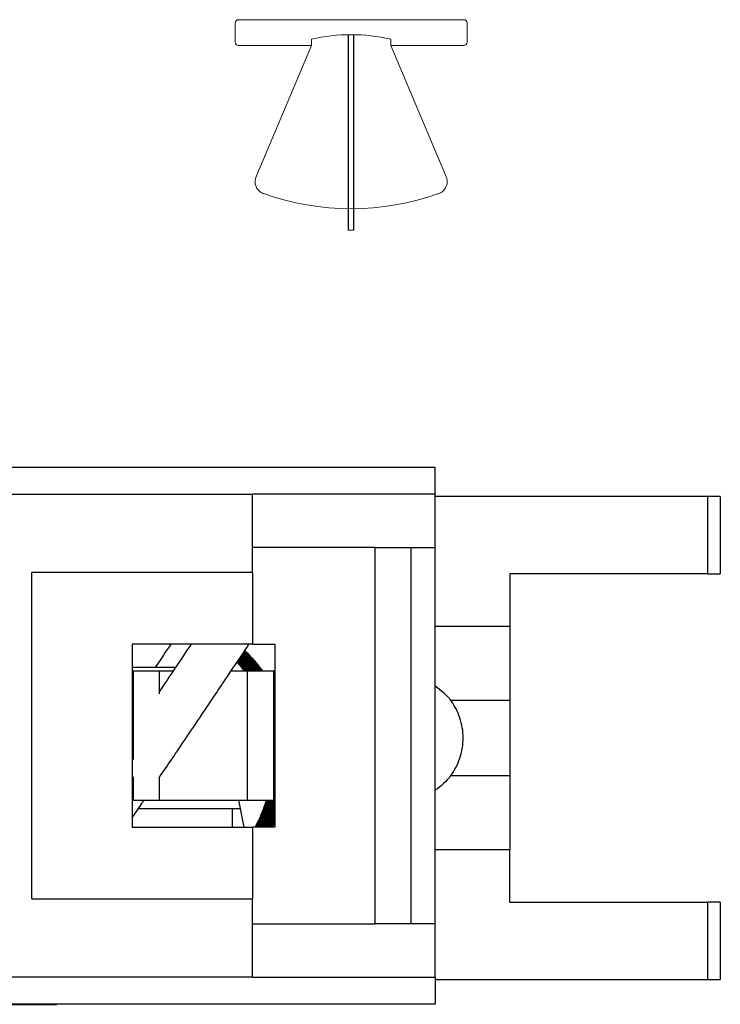
# Model space of a CAD drawing. Units: inches. Extents: x -8 to 126, y -155 to 38.
# Drawn here: x 69 to 70, y -85 to -84 of the extents above; entities that cross this region are included whole.
import ezdxf

# ---------------------------------------------------------------- set-up
doc = ezdxf.new("R2010")
doc.units = ezdxf.units.IN
doc.header["$LTSCALE"] = 0.5
doc.header["$MEASUREMENT"] = 0
doc.layers.add('Block and Tackle Balancer', color=7, linetype='Continuous')

# ---------------------------------------------------------------- blocks, each defined once
blk = doc.blocks.new('22027045WHGW')
at = {"lineweight": 5}
for p, q in [((-0.03, 0.0462), (-0.03, 0.1312)), ((-0.0262, 0.135), (-0.0038, 0.135)), ((0, 0.1312), (0, -0.1312)), ((-0.1818, 0.1104), (-0.03, 0.0462)), ((-0.0228, 0.0462), (-0.03, 0.0462)), ((-0.245, -0.0029), (-0.245, 0.0029)), ((-0.03, -0.0462), (-0.1818, -0.1104)), ((-0.03, -0.0462), (-0.0228, -0.0462)), ((-0.03, -0.1312), (-0.03, -0.0462)), ((-0.0038, -0.135), (-0.0262, -0.135))]:
    blk.add_line(p, q, dxfattribs=at)
for p, q in [((-0.0174, 0.0029), (-0.245, 0.0029)), ((-0.245, -0.0029), (-0.0174, -0.0029))]:
    blk.add_line(p, q)
for centre, radius, start, end in [((-0.0262, 0.1312), 0.0038, 90, 180), ((-0.0038, 0.1312), 0.0038, 0, 90), ((-0.1884, 0.0969), 0.015, 64.0186, 160.5005), ((0.0853, 0), 0.3053, 160.5005, 199.4995), ((-0.2164, 0), 0.199, 346.592, 13.408), ((-0.1884, -0.0969), 0.015, 199.4995, 295.9814), ((-0.0262, -0.1312), 0.0038, 180, 270), ((-0.0038, -0.1312), 0.0038, 270, 0)]:
    blk.add_arc(centre, radius, start, end, dxfattribs=at)
blk = doc.blocks.new('135 Series Block and Tackle')
for p, q in [((-0.077, 0.3116), (-0.73, 0.3116)), ((-0.73, 0.2801), (-0.73, 0.3116)), ((-1.062, 0.2773), (-1.0474, 0.2773)), ((-1.062, 0.2773), (-1.062, 0.1873)), ((-1.0474, 0.2773), (-0.73, 0.2773)), ((-1.0474, 0.1873), (-1.0474, 0.2773)), ((-0.73, 0.2801), (-0.517, 0.2801)), ((-0.73, 0.2181), (-0.73, 0.2801)), ((-0.1229, 0.2801), (-0.517, 0.2801)), ((-0.517, 0.1891), (-0.517, 0.2801)), ((-0.73, -0.2199), (-0.73, 0.2181)), ((-0.702, 0.2181), (-0.73, 0.2181)), ((-0.702, -0.2199), (-0.702, 0.2181)), ((-0.66, 0.2181), (-0.702, 0.2181)), ((-0.66, 0.2181), (-0.517, 0.2181)), ((-0.66, -0.2199), (-0.66, 0.2181)), ((-1.0474, 0.1873), (-1.062, 0.1873)), ((-1.0474, 0.1873), (-0.817, 0.1873)), ((-0.817, 0.1873), (-0.817, 0.1263)), ((-0.517, 0.1891), (-0.517, 0.1056)), ((-0.517, 0.1891), (-0.26, 0.1891)), ((-0.26, -0.1909), (-0.26, 0.1891)), ((-0.817, 0.1263), (-0.817, 0.0401)), ((-0.817, 0.1263), (-0.73, 0.1263)), ((-0.517, 0.1056), (-0.543, 0.1056)), ((-0.543, 0.1056), (-0.543, -0.1074)), ((-0.517, 0.1056), (-0.377, 0.1056)), ((-0.377, 0.1056), (-0.377, -0.1074)), ((-0.543, 0.0741), (-0.5415, 0.0741)), ((-0.5415, 0.0741), (-0.5115, 0.0741)), ((-0.5415, 0.0741), (-0.5415, -0.0759)), ((-0.5115, -0.0759), (-0.5115, 0.0741)), ((-0.5115, 0.0741), (-0.492, 0.0741)), ((-0.377, 0.0789), (-0.4278, 0.0789)), ((-0.4246, 0.0741), (-0.4085, 0.0741)), ((-0.4085, 0.0741), (-0.3785, 0.0741)), ((-0.4085, 0.0741), (-0.4085, 0.0477)), ((-0.3785, 0.0741), (-0.377, 0.0741)), ((-0.3785, -0.0286), (-0.3785, 0.0741)), ((-0.817, 0.0401), (-0.817, -0.0475)), ((-0.817, 0.0401), (-0.7479, 0.0401)), ((-0.817, -0.0475), (-0.817, -0.1337)), ((-0.817, -0.0475), (-0.7479, -0.0475)), ((-0.4085, -0.0499), (-0.4085, -0.0759)), ((-0.3785, -0.0759), (-0.3785, -0.0489)), ((-0.5415, -0.0759), (-0.543, -0.0759)), ((-0.5115, -0.0759), (-0.5415, -0.0759)), ((-0.4085, -0.0759), (-0.5115, -0.0759)), ((-0.3785, -0.0759), (-0.4085, -0.0759)), ((-0.377, -0.0759), (-0.3785, -0.0759)), ((-0.5028, -0.0861), (-0.494, -0.0861)), ((-0.494, -0.1074), (-0.494, -0.0861)), ((-0.494, -0.0861), (-0.3841, -0.0861)), ((-0.543, -0.1074), (-0.517, -0.1074)), ((-0.517, -0.1074), (-0.517, -0.1909)), ((-0.377, -0.1074), (-0.517, -0.1074)), ((-0.817, -0.1947), (-0.817, -0.1337)), ((-0.817, -0.1337), (-0.73, -0.1337)), ((-1.062, -0.1947), (-1.0474, -0.1947)), ((-1.062, -0.1947), (-1.062, -0.2847)), ((-0.817, -0.1947), (-1.0474, -0.1947)), ((-1.0474, -0.2847), (-1.0474, -0.1947)), ((-0.517, -0.2819), (-0.517, -0.1909)), ((-0.26, -0.1909), (-0.517, -0.1909)), ((-0.73, -0.2819), (-0.73, -0.2199)), ((-0.73, -0.2199), (-0.702, -0.2199)), ((-0.702, -0.2199), (-0.66, -0.2199)), ((-0.517, -0.2199), (-0.66, -0.2199)), ((-1.0474, -0.2847), (-1.062, -0.2847)), ((-0.73, -0.2847), (-1.0474, -0.2847)), ((-0.517, -0.2819), (-0.73, -0.2819)), ((-0.73, -0.2819), (-0.73, -0.3134)), ((-0.517, -0.2819), (-0.1229, -0.2819)), ((-0.73, -0.3134), (-0.077, -0.3134)), ((-0.289, -0.3134), (-0.289, -0.3137)), ((-0.077, -0.3137), (-0.289, -0.3137))]:
    blk.add_line(p, q)
for start, end in [(123.709, 143.1442), (216.8558, 236.291)]:
    blk.add_arc((-0.6895, -0.0037), 0.073, start, end)
for points, knots in [([(-0.4083, -0.0502), (-0.4133, -0.0429), (-0.4182, -0.0356), (-0.435, -0.0108), (-0.4468, 0.0068), (-0.4687, 0.0393), (-0.479, 0.0546), (-0.4968, 0.0812), (-0.5045, 0.0927), (-0.5114, 0.103), (-0.5122, 0.1043), (-0.5131, 0.1056)], [0.8161701, 0.8161701, 0.8161701, 0.8161701, 0.8830037, 0.8830037, 1.0450328, 1.0450328, 1.2070759, 1.2070759, 1.3692106, 1.3692106, 1.3935265, 1.3935265, 1.3935265, 1.3935265]), ([(-0.4457, 0.1056), (-0.4399, 0.0968), (-0.4333, 0.0871), (-0.4207, 0.0684), (-0.4147, 0.0594), (-0.4085, 0.0502)], [0.5411235, 0.5411235, 0.5411235, 0.5411235, 0.652715, 0.652715, 0.7433568, 0.7433568, 0.7433568, 0.7433568]), ([(-0.508, 0.0979), (-0.5131, 0.093), (-0.5178, 0.0879), (-0.5244, 0.0797), (-0.5265, 0.0769), (-0.5286, 0.0741)], [128.40411468, 128.40411468, 128.40411468, 128.40411468, 128.45769545, 128.45769545, 128.48434587, 128.48434587, 128.48434587, 128.48434587]), ([(-0.5076, 0.0974), (-0.5139, 0.0913), (-0.5197, 0.0847), (-0.5259, 0.0765), (-0.5268, 0.0753), (-0.5276, 0.0741)], [122.91600381, 122.91600381, 122.91600381, 122.91600381, 122.98255179, 122.98255179, 122.99420733, 122.99420733, 122.99420733, 122.99420733]), ([(-0.5074, 0.0971), (-0.5077, 0.0969), (-0.508, 0.0966), (-0.5151, 0.0895), (-0.5215, 0.082), (-0.5272, 0.0741)], [120.17193218, 120.17193218, 120.17193218, 120.17193218, 120.17479345, 120.17479345, 120.24910068, 120.24910068, 120.24910068, 120.24910068]), ([(-0.5071, 0.0966), (-0.5086, 0.0951), (-0.51, 0.0936), (-0.5168, 0.0865), (-0.5217, 0.0804), (-0.5263, 0.0741)], [114.68376168, 114.68376168, 114.68376168, 114.68376168, 114.69964968, 114.69964968, 114.75901366, 114.75901366, 114.75901366, 114.75901366]), ([(-0.5067, 0.096), (-0.5094, 0.0933), (-0.512, 0.0906), (-0.5183, 0.0834), (-0.5219, 0.0788), (-0.5253, 0.0741)], [109.19561642, 109.19561642, 109.19561642, 109.19561642, 109.22450594, 109.22450594, 109.26892007, 109.26892007, 109.26892007, 109.26892007]), ([(-0.5063, 0.0954), (-0.5102, 0.0915), (-0.5139, 0.0875), (-0.5198, 0.0803), (-0.5222, 0.0772), (-0.5244, 0.0741)], [103.70749097, 103.70749097, 103.70749097, 103.70749097, 103.74936224, 103.74936224, 103.778811, 103.778811, 103.778811, 103.778811]), ([(-0.5059, 0.0949), (-0.511, 0.0898), (-0.5158, 0.0843), (-0.5213, 0.0771), (-0.5224, 0.0756), (-0.5235, 0.0741)], [98.21937969, 98.21937969, 98.21937969, 98.21937969, 98.27421857, 98.27421857, 98.28867773, 98.28867773, 98.28867773, 98.28867773]), ([(-0.5054, 0.094), (-0.5058, 0.0937), (-0.5061, 0.0933), (-0.5121, 0.087), (-0.5174, 0.0807), (-0.5221, 0.0741)], [89.9872018, 89.9872018, 89.9872018, 89.9872018, 89.99131648, 89.99131648, 90.05347205, 90.05347205, 90.05347205, 90.05347205]), ([(-0.505, 0.0935), (-0.5066, 0.0919), (-0.5081, 0.0902), (-0.5137, 0.084), (-0.5176, 0.0791), (-0.5212, 0.0741)], [84.49904176, 84.49904176, 84.49904176, 84.49904176, 84.51617274, 84.51617274, 84.56338018, 84.56338018, 84.56338018, 84.56338018]), ([(-0.5046, 0.0929), (-0.5074, 0.09), (-0.51, 0.0871), (-0.5152, 0.0808), (-0.5178, 0.0775), (-0.5203, 0.0741)], [79.01090663, 79.01090663, 79.01090663, 79.01090663, 79.04102903, 79.04102903, 79.07327448, 79.07327448, 79.07327448, 79.07327448]), ([(-0.5042, 0.0923), (-0.5081, 0.0882), (-0.5118, 0.0839), (-0.5167, 0.0777), (-0.518, 0.0759), (-0.5194, 0.0741)], [73.52279096, 73.52279096, 73.52279096, 73.52279096, 73.56588535, 73.56588535, 73.5831462, 73.5831462, 73.5831462, 73.5831462]), ([(-0.5039, 0.0917), (-0.5089, 0.0864), (-0.5136, 0.0807), (-0.5181, 0.0745), (-0.5183, 0.0743), (-0.5184, 0.0741)], [68.03468912, 68.03468912, 68.03468912, 68.03468912, 68.09074171, 68.09074171, 68.09298691, 68.09298691, 68.09298691, 68.09298691]), ([(-0.5033, 0.0909), (-0.5038, 0.0904), (-0.5042, 0.0899), (-0.5091, 0.0845), (-0.5132, 0.0794), (-0.5171, 0.0741)], [59.80251798, 59.80251798, 59.80251798, 59.80251798, 59.80783954, 59.80783954, 59.85783901, 59.85783901, 59.85783901, 59.85783901]), ([(-0.5029, 0.0903), (-0.5045, 0.0885), (-0.5061, 0.0867), (-0.5106, 0.0814), (-0.5135, 0.0778), (-0.5161, 0.0741)], [54.31436941, 54.31436941, 54.31436941, 54.31436941, 54.33269582, 54.33269582, 54.36773639, 54.36773639, 54.36773639, 54.36773639]), ([(-0.5025, 0.0897), (-0.5053, 0.0867), (-0.5079, 0.0836), (-0.5121, 0.0783), (-0.5137, 0.0762), (-0.5152, 0.0741)], [48.82624543, 48.82624543, 48.82624543, 48.82624543, 48.85755213, 48.85755213, 48.87761279, 48.87761279, 48.87761279, 48.87761279]), ([(-0.5021, 0.0891), (-0.506, 0.0848), (-0.5097, 0.0803), (-0.5135, 0.0751), (-0.5139, 0.0746), (-0.5143, 0.0741)], [43.3381406, 43.3381406, 43.3381406, 43.3381406, 43.38240849, 43.38240849, 43.38745971, 43.38745971, 43.38745971, 43.38745971]), ([(-0.5011, 0.0876), (-0.5017, 0.087), (-0.5022, 0.0864), (-0.506, 0.082), (-0.5091, 0.0781), (-0.512, 0.0741)], [29.6178871, 29.6178871, 29.6178871, 29.6178871, 29.62436261, 29.62436261, 29.66219675, 29.66219675, 29.66219675, 29.66219675]), ([(-0.5007, 0.087), (-0.5024, 0.0851), (-0.504, 0.0832), (-0.5075, 0.0789), (-0.5093, 0.0765), (-0.5111, 0.0741)], [24.12975104, 24.12975104, 24.12975104, 24.12975104, 24.14921892, 24.14921892, 24.17207754, 24.17207754, 24.17207754, 24.17207754]), ([(-0.5003, 0.0864), (-0.5031, 0.0832), (-0.5058, 0.0799), (-0.509, 0.0757), (-0.5096, 0.0749), (-0.5102, 0.0741)], [18.64163928, 18.64163928, 18.64163928, 18.64163928, 18.67407526, 18.67407526, 18.6819304, 18.6819304, 18.6819304, 18.6819304]), ([(-0.7479, -0.0475), (-0.7482, -0.047), (-0.7486, -0.0466), (-0.7525, -0.0411), (-0.7561, -0.0346), (-0.7611, -0.0199), (-0.7625, -0.0117), (-0.7625, 0.0043), (-0.7611, 0.0125), (-0.7561, 0.0272), (-0.7525, 0.0337), (-0.7486, 0.0392), (-0.7482, 0.0396), (-0.7479, 0.0401)], [0.6162806, 0.6162806, 0.6162806, 0.6162806, 0.6218171, 0.6218171, 0.6825958, 0.6825958, 0.7433745, 0.7433745, 0.8041532, 0.8041532, 0.8649318, 0.8649318, 0.8704684, 0.8704684, 0.8704684, 0.8704684]), ([(-0.543, -0.0774), (-0.5424, -0.0793), (-0.5418, -0.0811), (-0.5383, -0.0914), (-0.5347, -0.0996), (-0.5304, -0.1074)], [68.49697666, 68.49697666, 68.49697666, 68.49697666, 68.51188446, 68.51188446, 68.57979182, 68.57979182, 68.57979182, 68.57979182]), ([(-0.543, -0.0788), (-0.54, -0.0881), (-0.5363, -0.0971), (-0.5315, -0.1062), (-0.5312, -0.1068), (-0.5309, -0.1074)], [71.2457392, 71.2457392, 71.2457392, 71.2457392, 71.31965067, 71.31965067, 71.32486025, 71.32486025, 71.32486025, 71.32486025]), ([(-0.5426, -0.0759), (-0.5413, -0.0802), (-0.5399, -0.0844), (-0.5358, -0.095), (-0.5329, -0.1013), (-0.5296, -0.1074)], [63.00289968, 63.00289968, 63.00289968, 63.00289968, 63.03674249, 63.03674249, 63.08971494, 63.08971494, 63.08971494, 63.08971494]), ([(-0.5417, -0.0759), (-0.5399, -0.0821), (-0.5377, -0.0881), (-0.5332, -0.0985), (-0.5311, -0.103), (-0.5287, -0.1074)], [57.51281929, 57.51281929, 57.51281929, 57.51281929, 57.5616006, 57.5616006, 57.59962774, 57.59962774, 57.59962774, 57.59962774]), ([(-0.5409, -0.0759), (-0.5384, -0.084), (-0.5355, -0.0918), (-0.5307, -0.1021), (-0.5293, -0.1048), (-0.5279, -0.1074)], [52.02275173, 52.02275173, 52.02275173, 52.02275173, 52.08645876, 52.08645876, 52.10952139, 52.10952139, 52.10952139, 52.10952139]), ([(-0.5404, -0.0759), (-0.5404, -0.0761), (-0.5404, -0.0762), (-0.5371, -0.087), (-0.5327, -0.0975), (-0.5274, -0.1074)], [49.27771376, 49.27771376, 49.27771376, 49.27771376, 49.2786929, 49.2786929, 49.36437998, 49.36437998, 49.36437998, 49.36437998]), ([(-0.54, -0.0759), (-0.537, -0.0858), (-0.5332, -0.0955), (-0.528, -0.1056), (-0.5275, -0.1065), (-0.527, -0.1074)], [46.53268808, 46.53268808, 46.53268808, 46.53268808, 46.611317, 46.611317, 46.61938735, 46.61938735, 46.61938735, 46.61938735]), ([(-0.5396, -0.0759), (-0.539, -0.0779), (-0.5383, -0.0799), (-0.5347, -0.0907), (-0.531, -0.0992), (-0.5266, -0.1074)], [43.78757508, 43.78757508, 43.78757508, 43.78757508, 43.80355085, 43.80355085, 43.87430381, 43.87430381, 43.87430381, 43.87430381]), ([(-0.5387, -0.0759), (-0.5375, -0.0798), (-0.5362, -0.0837), (-0.5322, -0.0943), (-0.5292, -0.101), (-0.5257, -0.1074)], [38.29746799, 38.29746799, 38.29746799, 38.29746799, 38.32840887, 38.32840887, 38.38422799, 38.38422799, 38.38422799, 38.38422799]), ([(-0.5378, -0.0759), (-0.5361, -0.0817), (-0.5341, -0.0874), (-0.5297, -0.0978), (-0.5274, -0.1027), (-0.5249, -0.1074)], [32.80738415, 32.80738415, 32.80738415, 32.80738415, 32.85326696, 32.85326696, 32.89414356, 32.89414356, 32.89414356, 32.89414356]), ([(-0.5369, -0.0759), (-0.5347, -0.0836), (-0.5318, -0.0911), (-0.5271, -0.1014), (-0.5256, -0.1044), (-0.524, -0.1074)], [27.31731484, 27.31731484, 27.31731484, 27.31731484, 27.37812511, 27.37812511, 27.40404165, 27.40404165, 27.40404165, 27.40404165]), ([(-0.5361, -0.0759), (-0.5332, -0.0855), (-0.5296, -0.0948), (-0.5245, -0.1049), (-0.5238, -0.1062), (-0.5232, -0.1074)], [21.82725119, 21.82725119, 21.82725119, 21.82725119, 21.90298333, 21.90298333, 21.91391365, 21.91391365, 21.91391365, 21.91391365]), ([(-0.5356, -0.0759), (-0.5352, -0.0776), (-0.5346, -0.0792), (-0.5311, -0.09), (-0.5273, -0.0989), (-0.5227, -0.1074)], [19.08214995, 19.08214995, 19.08214995, 19.08214995, 19.09521725, 19.09521725, 19.16881631, 19.16881631, 19.16881631, 19.16881631]), ([(-0.5348, -0.0759), (-0.5337, -0.0795), (-0.5326, -0.0829), (-0.5286, -0.0936), (-0.5255, -0.1006), (-0.5219, -0.1074)], [13.59203742, 13.59203742, 13.59203742, 13.59203742, 13.62007525, 13.62007525, 13.67874124, 13.67874124, 13.67874124, 13.67874124]), ([(-0.5339, -0.0759), (-0.5323, -0.0813), (-0.5304, -0.0867), (-0.5261, -0.0972), (-0.5237, -0.1024), (-0.521, -0.1074)], [8.10194979, 8.10194979, 8.10194979, 8.10194979, 8.14493332, 8.14493332, 8.18865926, 8.18865926, 8.18865926, 8.18865926]), ([(-0.533, -0.0759), (-0.5309, -0.0832), (-0.5282, -0.0904), (-0.5236, -0.1007), (-0.5219, -0.1041), (-0.5202, -0.1074)], [2.61187841, 2.61187841, 2.61187841, 2.61187841, 2.66979146, 2.66979146, 2.69856147, 2.69856147, 2.69856147, 2.69856147]), ([(-0.377, -0.0965), (-0.3805, -0.0914), (-0.384, -0.0863), (-0.3886, -0.0794), (-0.3898, -0.0776), (-0.3909, -0.0759)], [0.67156909, 0.67156909, 0.67156909, 0.67156909, 0.72093206, 0.72093206, 0.7370158, 0.7370158, 0.7370158, 0.7370158]), ([(-0.543, -0.0814), (-0.5408, -0.0879), (-0.5382, -0.0942), (-0.5342, -0.1027), (-0.533, -0.1051), (-0.5317, -0.1074)], [76.7428303, 76.7428303, 76.7428303, 76.7428303, 76.79479242, 76.79479242, 76.81500063, 76.81500063, 76.81500063, 76.81500063]), ([(-0.543, -0.0839), (-0.5417, -0.0877), (-0.5402, -0.0914), (-0.5368, -0.0992), (-0.5348, -0.1034), (-0.5326, -0.1074)], [82.23961318, 82.23961318, 82.23961318, 82.23961318, 82.26993424, 82.26993424, 82.30511172, 82.30511172, 82.30511172, 82.30511172]), ([(-0.543, -0.0863), (-0.5426, -0.0874), (-0.5422, -0.0885), (-0.5393, -0.0957), (-0.5366, -0.1016), (-0.5334, -0.1074)], [87.73615651, 87.73615651, 87.73615651, 87.73615651, 87.74507612, 87.74507612, 87.79520201, 87.79520201, 87.79520201, 87.79520201]), ([(-0.543, -0.0897), (-0.5407, -0.0955), (-0.5381, -0.1011), (-0.535, -0.1069), (-0.5349, -0.1072), (-0.5347, -0.1074)], [95.98045213, 95.98045213, 95.98045213, 95.98045213, 96.02798435, 96.02798435, 96.03033231, 96.03033231, 96.03033231, 96.03033231]), ([(-0.543, -0.0918), (-0.5417, -0.095), (-0.5402, -0.0982), (-0.5377, -0.1034), (-0.5367, -0.1054), (-0.5356, -0.1074)], [101.47637318, 101.47637318, 101.47637318, 101.47637318, 101.50312608, 101.50312608, 101.52047931, 101.52047931, 101.52047931, 101.52047931]), ([(-0.543, -0.0938), (-0.5427, -0.0946), (-0.5424, -0.0953), (-0.5403, -0.0999), (-0.5385, -0.1037), (-0.5364, -0.1074)], [106.9721521, 106.9721521, 106.9721521, 106.9721521, 106.97826788, 106.97826788, 107.01059546, 107.01059546, 107.01059546, 107.01059546]), ([(-0.543, -0.1005), (-0.5427, -0.1011), (-0.5424, -0.1017), (-0.5412, -0.1041), (-0.5404, -0.1058), (-0.5395, -0.1074)], [126.20599331, 126.20599331, 126.20599331, 126.20599331, 126.21145975, 126.21145975, 126.22595738, 126.22595738, 126.22595738, 126.22595738])]:
    blk.add_open_spline(points, degree=3, knots=knots)
for points in [[(-0.422, 0.1056), (-0.4164, 0.0974), (-0.4104, 0.0885), (-0.4039, 0.0789)], [(-0.5082, 0.0982), (-0.5158, 0.0909), (-0.5228, 0.0827), (-0.529, 0.0741)], [(-0.5078, 0.0977), (-0.5152, 0.0905), (-0.5221, 0.0825), (-0.5281, 0.0741)], [(-0.5073, 0.0968), (-0.5144, 0.0898), (-0.5209, 0.0822), (-0.5267, 0.0741)], [(-0.5069, 0.0963), (-0.5138, 0.0894), (-0.5202, 0.082), (-0.5258, 0.0741)], [(-0.5065, 0.0957), (-0.5132, 0.089), (-0.5194, 0.0818), (-0.5249, 0.0741)], [(-0.5061, 0.0952), (-0.5126, 0.0886), (-0.5186, 0.0816), (-0.524, 0.0741)], [(-0.5058, 0.0946), (-0.512, 0.0882), (-0.5178, 0.0814), (-0.523, 0.0741)], [(-0.5056, 0.0943), (-0.5118, 0.088), (-0.5175, 0.0812), (-0.5226, 0.0741)], [(-0.5052, 0.0937), (-0.5112, 0.0876), (-0.5167, 0.081), (-0.5217, 0.0741)], [(-0.5048, 0.0932), (-0.5106, 0.0872), (-0.5159, 0.0808), (-0.5207, 0.0741)], [(-0.5044, 0.0926), (-0.51, 0.0868), (-0.5151, 0.0806), (-0.5198, 0.0741)], [(-0.5041, 0.092), (-0.5094, 0.0864), (-0.5144, 0.0804), (-0.5189, 0.0741)], [(-0.5037, 0.0915), (-0.5088, 0.086), (-0.5136, 0.0802), (-0.518, 0.0741)], [(-0.5035, 0.0912), (-0.5085, 0.0858), (-0.5132, 0.08), (-0.5175, 0.0741)], [(-0.5031, 0.0906), (-0.5079, 0.0854), (-0.5125, 0.0798), (-0.5166, 0.0741)], [(-0.5027, 0.09), (-0.5073, 0.085), (-0.5117, 0.0796), (-0.5157, 0.0741)], [(-0.5023, 0.0894), (-0.5067, 0.0846), (-0.5109, 0.0794), (-0.5148, 0.0741)], [(-0.5019, 0.0888), (-0.5061, 0.0841), (-0.5101, 0.0792), (-0.5138, 0.0741)], [(-0.5017, 0.0885), (-0.5059, 0.0839), (-0.5098, 0.0791), (-0.5134, 0.0741)], [(-0.5015, 0.0882), (-0.5056, 0.0837), (-0.5094, 0.079), (-0.5129, 0.0741)], [(-0.5013, 0.0879), (-0.5053, 0.0835), (-0.509, 0.0789), (-0.5125, 0.0741)], [(-0.5009, 0.0873), (-0.5047, 0.0831), (-0.5082, 0.0787), (-0.5115, 0.0741)], [(-0.5005, 0.0867), (-0.5041, 0.0827), (-0.5075, 0.0784), (-0.5106, 0.0741)], [(-0.5001, 0.0861), (-0.5035, 0.0823), (-0.5067, 0.0782), (-0.5097, 0.0741)], [(-0.4999, 0.0858), (-0.5032, 0.082), (-0.5063, 0.0781), (-0.5093, 0.0741)], [(-0.4997, 0.0855), (-0.5029, 0.0819), (-0.5059, 0.078), (-0.5088, 0.0741)], [(-0.4995, 0.0852), (-0.5026, 0.0816), (-0.5055, 0.0779), (-0.5083, 0.0741)], [(-0.4993, 0.0849), (-0.5023, 0.0814), (-0.5052, 0.0778), (-0.5079, 0.0741)], [(-0.4991, 0.0846), (-0.502, 0.0812), (-0.5048, 0.0777), (-0.5074, 0.0741)], [(-0.543, -0.076), (-0.5397, -0.0869), (-0.5354, -0.0975), (-0.53, -0.1074)], [(-0.543, -0.0801), (-0.5399, -0.0895), (-0.536, -0.0987), (-0.5313, -0.1074)], [(-0.5422, -0.0759), (-0.5389, -0.0868), (-0.5345, -0.0974), (-0.5292, -0.1074)], [(-0.5413, -0.0759), (-0.538, -0.0868), (-0.5337, -0.0974), (-0.5283, -0.1074)], [(-0.5391, -0.0759), (-0.5358, -0.0868), (-0.5315, -0.0974), (-0.5262, -0.1074)], [(-0.5382, -0.0759), (-0.535, -0.0868), (-0.5306, -0.0974), (-0.5253, -0.1074)], [(-0.5374, -0.0759), (-0.5341, -0.0868), (-0.5298, -0.0974), (-0.5244, -0.1074)], [(-0.5365, -0.0759), (-0.5333, -0.0868), (-0.5289, -0.0974), (-0.5236, -0.1074)], [(-0.5352, -0.0759), (-0.532, -0.0868), (-0.5276, -0.0974), (-0.5223, -0.1074)], [(-0.5343, -0.0759), (-0.5311, -0.0868), (-0.5268, -0.0974), (-0.5214, -0.1074)], [(-0.5335, -0.0759), (-0.5302, -0.0868), (-0.5259, -0.0974), (-0.5206, -0.1074)], [(-0.5007, -0.0759), (-0.5029, -0.0866), (-0.5051, -0.0971), (-0.5072, -0.1074)], [(-0.543, -0.0827), (-0.5401, -0.0912), (-0.5364, -0.0995), (-0.5322, -0.1074)], [(-0.543, -0.0851), (-0.5402, -0.0928), (-0.5369, -0.1003), (-0.533, -0.1074)], [(-0.543, -0.0874), (-0.5404, -0.0943), (-0.5373, -0.101), (-0.5339, -0.1074)], [(-0.543, -0.0886), (-0.5405, -0.095), (-0.5376, -0.1013), (-0.5343, -0.1074)], [(-0.543, -0.0907), (-0.5407, -0.0964), (-0.5381, -0.102), (-0.5352, -0.1074)], [(-0.543, -0.0928), (-0.5409, -0.0978), (-0.5386, -0.1027), (-0.536, -0.1074)], [(-0.543, -0.0948), (-0.5411, -0.0991), (-0.5391, -0.1033), (-0.5369, -0.1074)], [(-0.543, -0.0958), (-0.5413, -0.0997), (-0.5393, -0.1036), (-0.5373, -0.1074)], [(-0.543, -0.0968), (-0.5414, -0.1004), (-0.5396, -0.1039), (-0.5377, -0.1074)], [(-0.543, -0.0977), (-0.5415, -0.101), (-0.5399, -0.1042), (-0.5382, -0.1074)], [(-0.543, -0.0986), (-0.5416, -0.1016), (-0.5401, -0.1046), (-0.5386, -0.1074)], [(-0.543, -0.0996), (-0.5417, -0.1022), (-0.5404, -0.1048), (-0.539, -0.1074)], [(-0.543, -0.1013), (-0.542, -0.1034), (-0.541, -0.1054), (-0.5399, -0.1074)], [(-0.543, -0.1022), (-0.5421, -0.104), (-0.5412, -0.1057), (-0.5403, -0.1074)]]:
    blk.add_open_spline(points, degree=3)

msp = doc.modelspace()

# ---------------------------------------------------------------- block references
at = {"xscale": -1, "rotation": 270}
msp.add_blockref('22027045WHGW', (69.5672, -84.3043), dxfattribs=at)
at = {"layer": 'Block and Tackle Balancer', "xscale": -1}
msp.add_blockref('135 Series Block and Tackle', (68.9352, -85.1368), dxfattribs=at)

doc.saveas('drawing.dxf')
